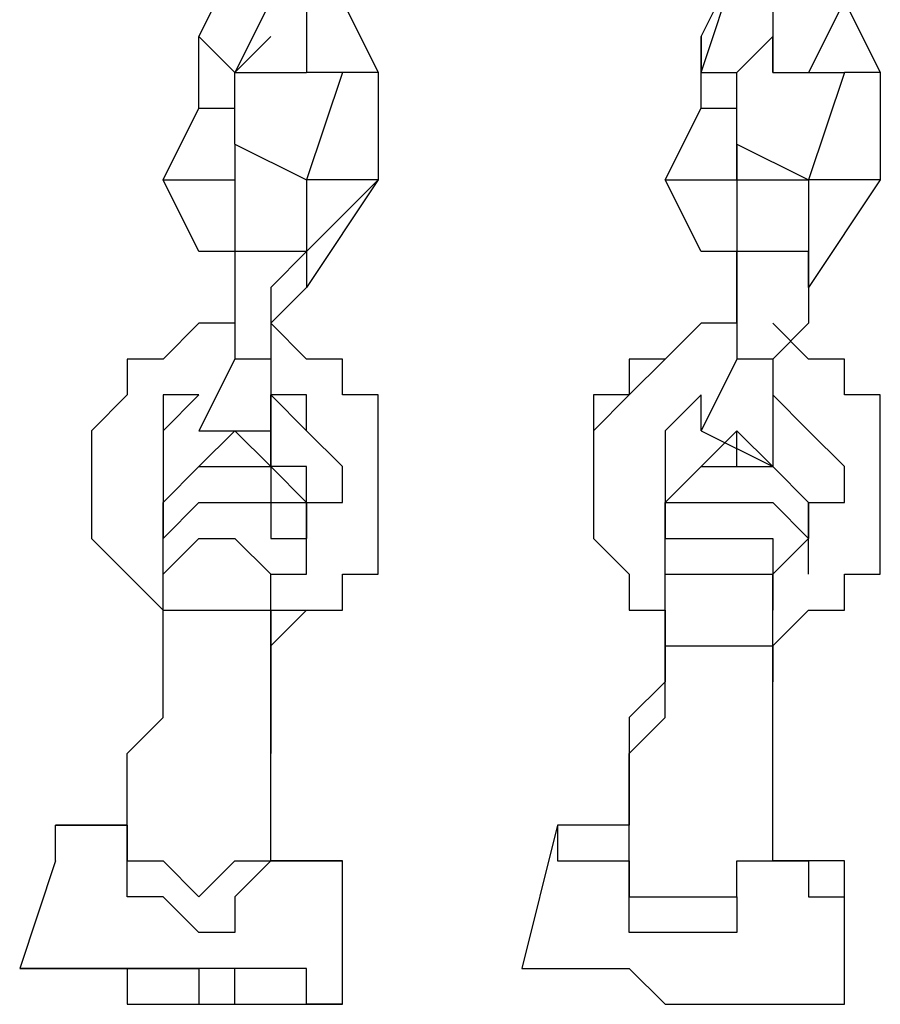
# Model space of a CAD drawing. Units: millimetres. Extents: x 9 to 161, y 28 to 213.
# Drawn here: x 86 to 87, y 175 to 176 of the extents above; entities that cross this region are included whole.
import ezdxf

# ---------------------------------------------------------------- set-up
doc = ezdxf.new("R2010")
doc.units = ezdxf.units.MM
doc.header["$MEASUREMENT"] = 0
doc.layers.add('Ebene 1', color=7, linetype='Continuous', lineweight=0)

msp = doc.modelspace()

# ---------------------------------------------------------------- linework, layer by layer
at = {"layer": 'Ebene 1', "color": 18, "lineweight": 25, "true_color": 0x000000}
for points in [[(86.00722, 175.75389), (86.00722, 175.75389), (86.0425, 175.82444), (86.0425, 175.82444)], [(86.50111, 175.71861), (86.50111, 175.71861), (86.53639, 175.82444), (86.53639, 175.82444)], [(86.50111, 175.75389), (86.50111, 175.75389), (86.53639, 175.82444), (86.53639, 175.82444)], [(86.07778, 175.78917), (86.07778, 175.78917), (86.0425, 175.71861), (86.0425, 175.71861)], [(86.11306, 175.78917), (86.11306, 175.78917), (86.11306, 175.71861), (86.11306, 175.71861)], [(86.14833, 175.78917), (86.14833, 175.78917), (86.18361, 175.71861), (86.18361, 175.71861)], [(86.57167, 175.78917), (86.57167, 175.78917), (86.57167, 175.71861), (86.57167, 175.71861)], [(86.64222, 175.78917), (86.64222, 175.78917), (86.60694, 175.71861), (86.60694, 175.71861)], [(86.64222, 175.78917), (86.64222, 175.78917), (86.6775, 175.71861), (86.6775, 175.71861)], [(86.64222, 175.78917), (86.64222, 175.78917), (86.6775, 175.71861), (86.6775, 175.71861)], [(86.00722, 175.75389), (86.00722, 175.75389), (86.0425, 175.71861), (86.0425, 175.71861)], [(86.00722, 175.68333), (86.00722, 175.68333), (86.00722, 175.75389), (86.00722, 175.75389)], [(86.0425, 175.71861), (86.0425, 175.71861), (86.07778, 175.75389), (86.07778, 175.75389)], [(86.0425, 175.71861), (86.0425, 175.71861), (86.07778, 175.75389), (86.07778, 175.75389)], [(86.11306, 175.75389), (86.11306, 175.75389), (86.11306, 175.71861), (86.11306, 175.71861)], [(86.50111, 175.75389), (86.50111, 175.75389), (86.50111, 175.71861), (86.50111, 175.71861)], [(86.50111, 175.68333), (86.50111, 175.68333), (86.50111, 175.75389), (86.50111, 175.75389)], [(86.53639, 175.71861), (86.53639, 175.71861), (86.57167, 175.75389), (86.57167, 175.75389)], [(86.57167, 175.71861), (86.57167, 175.71861), (86.57167, 175.75389), (86.57167, 175.75389)], [(86.0425, 175.71861), (86.0425, 175.71861), (86.11306, 175.71861), (86.11306, 175.71861)], [(86.0425, 175.71861), (86.0425, 175.71861), (86.11306, 175.71861), (86.11306, 175.71861)], [(86.0425, 175.71861), (86.0425, 175.71861), (86.0425, 175.71861), (86.0425, 175.71861)], [(86.0425, 175.68333), (86.0425, 175.68333), (86.0425, 175.71861), (86.0425, 175.71861)], [(86.0425, 175.71861), (86.0425, 175.71861), (86.0425, 175.71861), (86.0425, 175.71861)], [(86.0425, 175.68333), (86.0425, 175.68333), (86.0425, 175.71861), (86.0425, 175.71861)], [(86.0425, 175.71861), (86.0425, 175.71861), (86.0425, 175.71861), (86.0425, 175.71861)], [(86.0425, 175.71861), (86.0425, 175.71861), (86.0425, 175.71861), (86.0425, 175.71861)], [(86.11306, 175.71861), (86.11306, 175.71861), (86.11306, 175.71861), (86.11306, 175.71861)], [(86.11306, 175.71861), (86.11306, 175.71861), (86.11306, 175.71861), (86.11306, 175.71861)], [(86.14833, 175.71861), (86.14833, 175.71861), (86.11306, 175.71861), (86.11306, 175.71861)], [(86.18361, 175.71861), (86.18361, 175.71861), (86.11306, 175.71861), (86.11306, 175.71861)], [(86.14833, 175.71861), (86.14833, 175.71861), (86.11306, 175.61278), (86.11306, 175.61278)], [(86.14833, 175.71861), (86.14833, 175.71861), (86.11306, 175.71861), (86.11306, 175.71861)], [(86.11306, 175.71861), (86.11306, 175.71861), (86.11306, 175.71861), (86.11306, 175.71861)], [(86.18361, 175.71861), (86.18361, 175.71861), (86.18361, 175.71861), (86.18361, 175.71861)], [(86.18361, 175.71861), (86.18361, 175.71861), (86.18361, 175.61278), (86.18361, 175.61278)], [(86.18361, 175.71861), (86.18361, 175.71861), (86.18361, 175.61278), (86.18361, 175.61278)], [(86.50111, 175.71861), (86.50111, 175.71861), (86.53639, 175.71861), (86.53639, 175.71861)], [(86.50111, 175.68333), (86.50111, 175.68333), (86.50111, 175.71861), (86.50111, 175.71861)], [(86.53639, 175.68333), (86.53639, 175.68333), (86.53639, 175.71861), (86.53639, 175.71861)], [(86.53639, 175.71861), (86.53639, 175.71861), (86.53639, 175.71861), (86.53639, 175.71861)], [(86.57167, 175.71861), (86.57167, 175.71861), (86.60694, 175.71861), (86.60694, 175.71861)], [(86.57167, 175.71861), (86.57167, 175.71861), (86.57167, 175.71861), (86.57167, 175.71861)], [(86.60694, 175.71861), (86.60694, 175.71861), (86.64222, 175.71861), (86.64222, 175.71861)], [(86.64222, 175.71861), (86.64222, 175.71861), (86.60694, 175.61278), (86.60694, 175.61278)], [(86.64222, 175.71861), (86.64222, 175.71861), (86.60694, 175.61278), (86.60694, 175.61278)], [(86.6775, 175.71861), (86.6775, 175.71861), (86.64222, 175.71861), (86.64222, 175.71861)], [(86.64222, 175.71861), (86.64222, 175.71861), (86.64222, 175.71861), (86.64222, 175.71861)], [(86.6775, 175.71861), (86.6775, 175.71861), (86.6775, 175.71861), (86.6775, 175.71861)], [(86.6775, 175.71861), (86.6775, 175.71861), (86.6775, 175.61278), (86.6775, 175.61278)], [(85.97194, 175.61278), (85.97194, 175.61278), (86.00722, 175.68333), (86.00722, 175.68333)], [(86.00722, 175.68333), (86.00722, 175.68333), (86.0425, 175.68333), (86.0425, 175.68333)], [(86.0425, 175.64806), (86.0425, 175.64806), (86.0425, 175.68333), (86.0425, 175.68333)], [(86.0425, 175.64806), (86.0425, 175.64806), (86.0425, 175.68333), (86.0425, 175.68333)], [(86.46583, 175.61278), (86.46583, 175.61278), (86.50111, 175.68333), (86.50111, 175.68333)], [(86.46583, 175.61278), (86.46583, 175.61278), (86.50111, 175.68333), (86.50111, 175.68333)], [(86.50111, 175.68333), (86.50111, 175.68333), (86.53639, 175.68333), (86.53639, 175.68333)], [(86.53639, 175.61278), (86.53639, 175.61278), (86.53639, 175.68333), (86.53639, 175.68333)], [(86.0425, 175.64806), (86.0425, 175.64806), (86.0425, 175.61278), (86.0425, 175.61278)], [(86.0425, 175.64806), (86.0425, 175.64806), (86.0425, 175.54222), (86.0425, 175.54222)], [(86.0425, 175.64806), (86.0425, 175.64806), (86.11306, 175.61278), (86.11306, 175.61278)], [(86.53639, 175.61278), (86.53639, 175.61278), (86.53639, 175.64806), (86.53639, 175.64806)], [(86.53639, 175.61278), (86.53639, 175.61278), (86.53639, 175.64806), (86.53639, 175.64806)], [(86.53639, 175.64806), (86.53639, 175.64806), (86.53639, 175.61278), (86.53639, 175.61278)], [(86.53639, 175.64806), (86.53639, 175.64806), (86.60694, 175.61278), (86.60694, 175.61278)], [(86.00722, 175.54222), (86.00722, 175.54222), (85.97194, 175.61278), (85.97194, 175.61278)], [(85.97194, 175.61278), (85.97194, 175.61278), (86.0425, 175.61278), (86.0425, 175.61278)], [(85.97194, 175.61278), (85.97194, 175.61278), (85.97194, 175.61278), (85.97194, 175.61278)], [(86.00722, 175.54222), (86.00722, 175.54222), (85.97194, 175.61278), (85.97194, 175.61278)], [(86.0425, 175.61278), (86.0425, 175.61278), (86.0425, 175.61278), (86.0425, 175.61278)], [(86.18361, 175.61278), (86.18361, 175.61278), (86.11306, 175.54222), (86.11306, 175.54222)], [(86.18361, 175.61278), (86.18361, 175.61278), (86.11306, 175.50694), (86.11306, 175.50694)], [(86.11306, 175.61278), (86.11306, 175.61278), (86.11306, 175.61278), (86.11306, 175.61278)], [(86.18361, 175.61278), (86.18361, 175.61278), (86.11306, 175.61278), (86.11306, 175.61278)], [(86.11306, 175.61278), (86.11306, 175.61278), (86.11306, 175.61278), (86.11306, 175.61278)], [(86.11306, 175.61278), (86.11306, 175.61278), (86.11306, 175.54222), (86.11306, 175.54222)], [(86.11306, 175.61278), (86.11306, 175.61278), (86.11306, 175.61278), (86.11306, 175.61278)], [(86.11306, 175.61278), (86.11306, 175.61278), (86.11306, 175.61278), (86.11306, 175.61278)], [(86.18361, 175.61278), (86.18361, 175.61278), (86.18361, 175.61278), (86.18361, 175.61278)], [(86.46583, 175.61278), (86.46583, 175.61278), (86.46583, 175.61278), (86.46583, 175.61278)], [(86.46583, 175.61278), (86.46583, 175.61278), (86.53639, 175.61278), (86.53639, 175.61278)], [(86.50111, 175.54222), (86.50111, 175.54222), (86.46583, 175.61278), (86.46583, 175.61278)], [(86.53639, 175.61278), (86.53639, 175.61278), (86.53639, 175.61278), (86.53639, 175.61278)], [(86.53639, 175.61278), (86.53639, 175.61278), (86.53639, 175.61278), (86.53639, 175.61278)], [(86.53639, 175.61278), (86.53639, 175.61278), (86.53639, 175.61278), (86.53639, 175.61278)], [(86.53639, 175.61278), (86.53639, 175.61278), (86.53639, 175.54222), (86.53639, 175.54222)], [(86.53639, 175.61278), (86.53639, 175.61278), (86.60694, 175.61278), (86.60694, 175.61278)], [(86.6775, 175.61278), (86.6775, 175.61278), (86.60694, 175.61278), (86.60694, 175.61278)], [(86.60694, 175.61278), (86.60694, 175.61278), (86.60694, 175.61278), (86.60694, 175.61278)], [(86.60694, 175.61278), (86.60694, 175.61278), (86.60694, 175.61278), (86.60694, 175.61278)], [(86.60694, 175.61278), (86.60694, 175.61278), (86.60694, 175.5775), (86.60694, 175.5775)], [(86.6775, 175.61278), (86.6775, 175.61278), (86.60694, 175.50694), (86.60694, 175.50694)], [(86.60694, 175.61278), (86.60694, 175.61278), (86.60694, 175.61278), (86.60694, 175.61278)], [(86.60694, 175.61278), (86.60694, 175.61278), (86.60694, 175.61278), (86.60694, 175.61278)], [(86.60694, 175.61278), (86.60694, 175.61278), (86.60694, 175.54222), (86.60694, 175.54222)], [(86.60694, 175.61278), (86.60694, 175.61278), (86.60694, 175.61278), (86.60694, 175.61278)], [(86.53639, 175.5775), (86.53639, 175.5775), (86.53639, 175.54222), (86.53639, 175.54222)], [(86.0425, 175.54222), (86.0425, 175.54222), (86.00722, 175.54222), (86.00722, 175.54222)], [(86.00722, 175.54222), (86.00722, 175.54222), (86.00722, 175.54222), (86.00722, 175.54222)], [(86.0425, 175.54222), (86.0425, 175.54222), (86.00722, 175.54222), (86.00722, 175.54222)], [(86.11306, 175.54222), (86.11306, 175.54222), (86.0425, 175.54222), (86.0425, 175.54222)], [(86.0425, 175.54222), (86.0425, 175.54222), (86.0425, 175.50694), (86.0425, 175.50694)], [(86.11306, 175.54222), (86.11306, 175.54222), (86.07778, 175.50694), (86.07778, 175.50694)], [(86.11306, 175.54222), (86.11306, 175.54222), (86.07778, 175.50694), (86.07778, 175.50694)], [(86.11306, 175.54222), (86.11306, 175.54222), (86.11306, 175.50694), (86.11306, 175.50694)], [(86.11306, 175.54222), (86.11306, 175.54222), (86.11306, 175.54222), (86.11306, 175.54222)], [(86.11306, 175.54222), (86.11306, 175.54222), (86.11306, 175.54222), (86.11306, 175.54222)], [(86.11306, 175.54222), (86.11306, 175.54222), (86.11306, 175.54222), (86.11306, 175.54222)], [(86.11306, 175.54222), (86.11306, 175.54222), (86.11306, 175.54222), (86.11306, 175.54222)], [(86.53639, 175.54222), (86.53639, 175.54222), (86.50111, 175.54222), (86.50111, 175.54222)], [(86.60694, 175.54222), (86.60694, 175.54222), (86.53639, 175.54222), (86.53639, 175.54222)], [(86.53639, 175.54222), (86.53639, 175.54222), (86.53639, 175.54222), (86.53639, 175.54222)], [(86.53639, 175.54222), (86.53639, 175.54222), (86.53639, 175.47167), (86.53639, 175.47167)], [(86.53639, 175.54222), (86.53639, 175.54222), (86.53639, 175.50694), (86.53639, 175.50694)], [(86.53639, 175.54222), (86.53639, 175.54222), (86.53639, 175.54222), (86.53639, 175.54222)], [(86.53639, 175.47167), (86.53639, 175.47167), (86.53639, 175.54222), (86.53639, 175.54222)], [(86.53639, 175.47167), (86.53639, 175.47167), (86.53639, 175.54222), (86.53639, 175.54222)], [(86.60694, 175.50694), (86.60694, 175.50694), (86.60694, 175.54222), (86.60694, 175.54222)], [(86.60694, 175.54222), (86.60694, 175.54222), (86.60694, 175.47167), (86.60694, 175.47167)], [(86.0425, 175.50694), (86.0425, 175.50694), (86.0425, 175.43639), (86.0425, 175.43639)], [(86.07778, 175.50694), (86.07778, 175.50694), (86.07778, 175.43639), (86.07778, 175.43639)], [(86.07778, 175.50694), (86.07778, 175.50694), (86.07778, 175.50694), (86.07778, 175.50694)], [(86.07778, 175.50694), (86.07778, 175.50694), (86.07778, 175.43639), (86.07778, 175.43639)], [(86.07778, 175.47167), (86.07778, 175.47167), (86.11306, 175.50694), (86.11306, 175.50694)], [(86.07778, 175.47167), (86.07778, 175.47167), (86.11306, 175.50694), (86.11306, 175.50694)], [(86.11306, 175.50694), (86.11306, 175.50694), (86.11306, 175.50694), (86.11306, 175.50694)], [(86.53639, 175.47167), (86.53639, 175.47167), (86.53639, 175.50694), (86.53639, 175.50694)], [(86.53639, 175.50694), (86.53639, 175.50694), (86.53639, 175.43639), (86.53639, 175.43639)], [(86.53639, 175.47167), (86.53639, 175.47167), (86.53639, 175.43639), (86.53639, 175.43639)], [(86.60694, 175.47167), (86.60694, 175.47167), (86.57167, 175.43639), (86.57167, 175.43639)], [(86.0425, 175.43639), (86.0425, 175.43639), (86.00722, 175.36583), (86.00722, 175.36583)], [(86.07778, 175.43639), (86.07778, 175.43639), (86.0425, 175.43639), (86.0425, 175.43639)], [(86.07778, 175.43639), (86.07778, 175.43639), (86.07778, 175.36583), (86.07778, 175.36583)], [(86.07778, 175.43639), (86.07778, 175.43639), (86.07778, 175.43639), (86.07778, 175.43639)], [(86.07778, 175.43639), (86.07778, 175.43639), (86.07778, 175.43639), (86.07778, 175.43639)], [(86.07778, 175.43639), (86.07778, 175.43639), (86.07778, 175.43639), (86.07778, 175.43639)], [(86.53639, 175.43639), (86.53639, 175.43639), (86.50111, 175.36583), (86.50111, 175.36583)], [(86.57167, 175.43639), (86.57167, 175.43639), (86.53639, 175.43639), (86.53639, 175.43639)], [(86.53639, 175.43639), (86.53639, 175.43639), (86.53639, 175.43639), (86.53639, 175.43639)], [(86.53639, 175.43639), (86.53639, 175.43639), (86.53639, 175.43639), (86.53639, 175.43639)], [(86.53639, 175.43639), (86.53639, 175.43639), (86.53639, 175.43639), (86.53639, 175.43639)], [(86.57167, 175.43639), (86.57167, 175.43639), (86.57167, 175.33056), (86.57167, 175.33056)], [(86.07778, 175.33056), (86.07778, 175.33056), (86.07778, 175.40111), (86.07778, 175.40111)], [(86.50111, 175.36583), (86.50111, 175.36583), (86.50111, 175.40111), (86.50111, 175.40111)], [(86.00722, 175.36583), (86.00722, 175.36583), (86.07778, 175.36583), (86.07778, 175.36583)], [(86.00722, 175.36583), (86.00722, 175.36583), (86.0425, 175.36583), (86.0425, 175.36583)], [(86.00722, 175.36583), (86.00722, 175.36583), (86.00722, 175.36583), (86.00722, 175.36583)], [(86.07778, 175.36583), (86.07778, 175.36583), (86.07778, 175.33056), (86.07778, 175.33056)], [(86.50111, 175.36583), (86.50111, 175.36583), (86.50111, 175.36583), (86.50111, 175.36583)], [(86.50111, 175.36583), (86.50111, 175.36583), (86.57167, 175.33056), (86.57167, 175.33056)], [(85.90139, 175.33056), (85.90139, 175.33056), (85.90139, 175.29528), (85.90139, 175.29528)], [(86.07778, 175.33056), (86.07778, 175.33056), (86.07778, 175.33056), (86.07778, 175.33056)], [(86.18361, 175.29528), (86.18361, 175.29528), (86.18361, 175.33056), (86.18361, 175.33056)], [(86.39528, 175.33056), (86.39528, 175.33056), (86.39528, 175.29528), (86.39528, 175.29528)], [(86.6775, 175.29528), (86.6775, 175.29528), (86.6775, 175.33056), (86.6775, 175.33056)], [(85.97194, 175.29528), (85.97194, 175.29528), (85.97194, 175.29528), (85.97194, 175.29528)], [(85.97194, 175.29528), (85.97194, 175.29528), (85.97194, 175.29528), (85.97194, 175.29528)], [(86.11306, 175.29528), (86.11306, 175.29528), (86.11306, 175.29528), (86.11306, 175.29528)], [(86.11306, 175.26), (86.11306, 175.26), (86.11306, 175.29528), (86.11306, 175.29528)], [(86.11306, 175.29528), (86.11306, 175.29528), (86.11306, 175.26), (86.11306, 175.26)], [(86.11306, 175.29528), (86.11306, 175.29528), (86.11306, 175.29528), (86.11306, 175.29528)], [(86.11306, 175.29528), (86.11306, 175.29528), (86.11306, 175.29528), (86.11306, 175.29528)], [(86.11306, 175.29528), (86.11306, 175.29528), (86.11306, 175.26), (86.11306, 175.26)], [(86.11306, 175.29528), (86.11306, 175.29528), (86.11306, 175.29528), (86.11306, 175.29528)], [(86.46583, 175.29528), (86.46583, 175.29528), (86.46583, 175.26), (86.46583, 175.26)], [(86.46583, 175.29528), (86.46583, 175.29528), (86.46583, 175.29528), (86.46583, 175.29528)], [(86.46583, 175.26), (86.46583, 175.26), (86.46583, 175.29528), (86.46583, 175.29528)], [(86.46583, 175.29528), (86.46583, 175.29528), (86.46583, 175.29528), (86.46583, 175.29528)], [(86.46583, 175.29528), (86.46583, 175.29528), (86.46583, 175.29528), (86.46583, 175.29528)], [(86.60694, 175.29528), (86.60694, 175.29528), (86.60694, 175.29528), (86.60694, 175.29528)], [(86.60694, 175.26), (86.60694, 175.26), (86.60694, 175.29528), (86.60694, 175.29528)], [(85.97194, 175.22472), (85.97194, 175.22472), (85.97194, 175.26), (85.97194, 175.26)], [(86.11306, 175.26), (86.11306, 175.26), (86.11306, 175.26), (86.11306, 175.26)], [(86.11306, 175.26), (86.11306, 175.26), (86.11306, 175.26), (86.11306, 175.26)], [(86.11306, 175.26), (86.11306, 175.26), (86.11306, 175.26), (86.11306, 175.26)], [(86.11306, 175.26), (86.11306, 175.26), (86.11306, 175.26), (86.11306, 175.26)], [(86.46583, 175.22472), (86.46583, 175.22472), (86.46583, 175.26), (86.46583, 175.26)], [(86.46583, 175.26), (86.46583, 175.26), (86.46583, 175.26), (86.46583, 175.26)], [(86.46583, 175.26), (86.46583, 175.26), (86.46583, 175.26), (86.46583, 175.26)], [(86.57167, 175.22472), (86.57167, 175.22472), (86.60694, 175.26), (86.60694, 175.26)], [(86.60694, 175.26), (86.60694, 175.26), (86.60694, 175.26), (86.60694, 175.26)], [(86.46583, 175.18944), (86.46583, 175.18944), (86.46583, 175.22472), (86.46583, 175.22472)], [(86.57167, 175.18944), (86.57167, 175.18944), (86.57167, 175.22472), (86.57167, 175.22472)], [(86.46583, 175.15417), (86.46583, 175.15417), (86.46583, 175.18944), (86.46583, 175.18944)], [(86.07778, 175.15417), (86.07778, 175.15417), (86.07778, 175.15417), (86.07778, 175.15417)], [(86.07778, 175.15417), (86.07778, 175.15417), (86.07778, 175.11889), (86.07778, 175.11889)], [(86.07778, 175.15417), (86.07778, 175.15417), (86.07778, 175.15417), (86.07778, 175.15417)], [(86.46583, 175.15417), (86.46583, 175.15417), (86.46583, 175.11889), (86.46583, 175.11889)], [(86.46583, 175.15417), (86.46583, 175.15417), (86.46583, 175.15417), (86.46583, 175.15417)], [(86.07778, 175.11889), (86.07778, 175.11889), (86.07778, 175.11889), (86.07778, 175.11889)], [(86.07778, 175.04833), (86.07778, 175.04833), (86.07778, 175.04833), (86.07778, 175.04833)], [(85.93667, 174.97778), (85.93667, 174.97778), (85.86611, 174.97778), (85.86611, 174.97778)], [(85.93667, 174.97778), (85.93667, 174.97778), (85.93667, 174.9425), (85.93667, 174.9425)], [(85.93667, 174.97778), (85.93667, 174.97778), (85.93667, 174.97778), (85.93667, 174.97778)], [(86.36, 174.97778), (86.36, 174.97778), (86.32472, 174.83667), (86.32472, 174.83667)], [(86.43056, 174.97778), (86.43056, 174.97778), (86.36, 174.97778), (86.36, 174.97778)], [(86.43056, 174.97778), (86.43056, 174.97778), (86.43056, 174.97778), (86.43056, 174.97778)], [(85.86611, 174.9425), (85.86611, 174.9425), (85.83083, 174.83667), (85.83083, 174.83667)], [(86.07778, 174.9425), (86.07778, 174.9425), (86.07778, 174.9425), (86.07778, 174.9425)], [(86.07778, 174.9425), (86.07778, 174.9425), (86.07778, 174.9425), (86.07778, 174.9425)], [(86.14833, 174.9425), (86.14833, 174.9425), (86.07778, 174.9425), (86.07778, 174.9425)], [(86.07778, 174.9425), (86.07778, 174.9425), (86.07778, 174.9425), (86.07778, 174.9425)], [(86.07778, 174.9425), (86.07778, 174.9425), (86.07778, 174.9425), (86.07778, 174.9425)], [(86.14833, 174.80139), (86.14833, 174.80139), (86.14833, 174.9425), (86.14833, 174.9425)], [(86.43056, 174.9425), (86.43056, 174.9425), (86.43056, 174.9425), (86.43056, 174.9425)], [(86.43056, 174.9425), (86.43056, 174.9425), (86.43056, 174.9425), (86.43056, 174.9425)], [(86.43056, 174.9425), (86.43056, 174.9425), (86.43056, 174.9425), (86.43056, 174.9425)], [(86.53639, 174.90722), (86.53639, 174.90722), (86.53639, 174.9425), (86.53639, 174.9425)], [(86.64222, 174.9425), (86.64222, 174.9425), (86.57167, 174.9425), (86.57167, 174.9425)], [(86.57167, 174.9425), (86.57167, 174.9425), (86.57167, 174.9425), (86.57167, 174.9425)], [(86.64222, 174.80139), (86.64222, 174.80139), (86.64222, 174.90722), (86.64222, 174.90722)]]:
    msp.add_open_spline(points, degree=3, dxfattribs=at)
for points, knots in [([(86.0425, 175.47167), (86.0425, 175.47167), (86.00722, 175.47167), (86.00722, 175.47167), (86.00722, 175.47167), (85.97194, 175.43639), (85.97194, 175.43639), (85.97194, 175.43639), (85.93667, 175.43639), (85.93667, 175.43639), (85.93667, 175.43639), (85.93667, 175.40111), (85.93667, 175.40111), (85.93667, 175.40111), (85.90139, 175.36583), (85.90139, 175.36583), (85.90139, 175.36583), (85.90139, 175.33056), (85.90139, 175.33056), (85.90139, 175.33056), (85.90139, 175.29528), (85.90139, 175.29528), (85.90139, 175.29528), (85.90139, 175.26), (85.90139, 175.26), (85.90139, 175.26), (85.93667, 175.22472), (85.93667, 175.22472), (85.93667, 175.22472), (85.97194, 175.18944), (85.97194, 175.18944)], [0, 0, 0, 0, 1, 1, 1, 2, 2, 2, 3, 3, 3, 4, 4, 4, 5, 5, 5, 6, 6, 6, 7, 7, 7, 8, 8, 8, 9, 9, 9, 10, 10, 10, 10]), ([(86.07778, 175.18944), (86.07778, 175.18944), (86.11306, 175.18944), (86.11306, 175.18944), (86.11306, 175.18944), (86.14833, 175.18944), (86.14833, 175.18944), (86.14833, 175.18944), (86.14833, 175.22472), (86.14833, 175.22472), (86.14833, 175.22472), (86.18361, 175.22472), (86.18361, 175.22472), (86.18361, 175.22472), (86.18361, 175.26), (86.18361, 175.26), (86.18361, 175.26), (86.18361, 175.29528), (86.18361, 175.29528), (86.18361, 175.29528), (86.18361, 175.33056), (86.18361, 175.33056), (86.18361, 175.33056), (86.18361, 175.36583), (86.18361, 175.36583), (86.18361, 175.36583), (86.18361, 175.40111), (86.18361, 175.40111), (86.18361, 175.40111), (86.14833, 175.40111), (86.14833, 175.40111), (86.14833, 175.40111), (86.14833, 175.43639), (86.14833, 175.43639), (86.14833, 175.43639), (86.11306, 175.43639), (86.11306, 175.43639), (86.11306, 175.43639), (86.07778, 175.47167), (86.07778, 175.47167)], [0, 0, 0, 0, 1, 1, 1, 2, 2, 2, 3, 3, 3, 4, 4, 4, 5, 5, 5, 6, 6, 6, 7, 7, 7, 8, 8, 8, 9, 9, 9, 10, 10, 10, 11, 11, 11, 12, 12, 12, 13, 13, 13, 13]), ([(86.53639, 175.47167), (86.53639, 175.47167), (86.50111, 175.47167), (86.50111, 175.47167), (86.50111, 175.47167), (86.46583, 175.43639), (86.46583, 175.43639), (86.46583, 175.43639), (86.43056, 175.40111), (86.43056, 175.40111), (86.43056, 175.40111), (86.39528, 175.36583), (86.39528, 175.36583), (86.39528, 175.36583), (86.39528, 175.33056), (86.39528, 175.33056), (86.39528, 175.33056), (86.39528, 175.29528), (86.39528, 175.29528), (86.39528, 175.29528), (86.39528, 175.26), (86.39528, 175.26), (86.39528, 175.26), (86.43056, 175.22472), (86.43056, 175.22472), (86.43056, 175.22472), (86.43056, 175.18944), (86.43056, 175.18944), (86.43056, 175.18944), (86.46583, 175.18944), (86.46583, 175.18944)], [0, 0, 0, 0, 1, 1, 1, 2, 2, 2, 3, 3, 3, 4, 4, 4, 5, 5, 5, 6, 6, 6, 7, 7, 7, 8, 8, 8, 9, 9, 9, 10, 10, 10, 10]), ([(86.53639, 175.47167), (86.53639, 175.47167), (86.50111, 175.47167), (86.50111, 175.47167), (86.50111, 175.47167), (86.46583, 175.43639), (86.46583, 175.43639), (86.46583, 175.43639), (86.43056, 175.43639), (86.43056, 175.43639), (86.43056, 175.43639), (86.43056, 175.40111), (86.43056, 175.40111), (86.43056, 175.40111), (86.39528, 175.40111), (86.39528, 175.40111), (86.39528, 175.40111), (86.39528, 175.36583), (86.39528, 175.36583), (86.39528, 175.36583), (86.39528, 175.33056), (86.39528, 175.33056)], [0, 0, 0, 0, 1, 1, 1, 2, 2, 2, 3, 3, 3, 4, 4, 4, 5, 5, 5, 6, 6, 6, 7, 7, 7, 7]), ([(86.57167, 175.15417), (86.57167, 175.15417), (86.60694, 175.18944), (86.60694, 175.18944), (86.60694, 175.18944), (86.64222, 175.18944), (86.64222, 175.18944), (86.64222, 175.18944), (86.64222, 175.22472), (86.64222, 175.22472), (86.64222, 175.22472), (86.6775, 175.22472), (86.6775, 175.22472), (86.6775, 175.22472), (86.6775, 175.26), (86.6775, 175.26), (86.6775, 175.26), (86.6775, 175.29528), (86.6775, 175.29528), (86.6775, 175.29528), (86.6775, 175.33056), (86.6775, 175.33056), (86.6775, 175.33056), (86.6775, 175.36583), (86.6775, 175.36583), (86.6775, 175.36583), (86.6775, 175.40111), (86.6775, 175.40111), (86.6775, 175.40111), (86.64222, 175.40111), (86.64222, 175.40111), (86.64222, 175.40111), (86.64222, 175.43639), (86.64222, 175.43639), (86.64222, 175.43639), (86.60694, 175.43639), (86.60694, 175.43639), (86.60694, 175.43639), (86.57167, 175.47167), (86.57167, 175.47167)], [0, 0, 0, 0, 1, 1, 1, 2, 2, 2, 3, 3, 3, 4, 4, 4, 5, 5, 5, 6, 6, 6, 7, 7, 7, 8, 8, 8, 9, 9, 9, 10, 10, 10, 11, 11, 11, 12, 12, 12, 13, 13, 13, 13]), ([(86.6775, 175.33056), (86.6775, 175.33056), (86.6775, 175.33056), (86.6775, 175.33056), (86.6775, 175.33056), (86.6775, 175.36583), (86.6775, 175.36583), (86.6775, 175.36583), (86.6775, 175.40111), (86.6775, 175.40111), (86.6775, 175.40111), (86.64222, 175.40111), (86.64222, 175.40111), (86.64222, 175.40111), (86.64222, 175.43639), (86.64222, 175.43639), (86.64222, 175.43639), (86.60694, 175.43639), (86.60694, 175.43639), (86.60694, 175.43639), (86.57167, 175.47167), (86.57167, 175.47167)], [0, 0, 0, 0, 1, 1, 1, 2, 2, 2, 3, 3, 3, 4, 4, 4, 5, 5, 5, 6, 6, 6, 7, 7, 7, 7]), ([(86.00722, 175.40111), (86.00722, 175.40111), (86.00722, 175.40111), (86.00722, 175.40111), (86.00722, 175.40111), (85.97194, 175.40111), (85.97194, 175.40111), (85.97194, 175.40111), (85.97194, 175.36583), (85.97194, 175.36583), (85.97194, 175.36583), (85.97194, 175.33056), (85.97194, 175.33056), (85.97194, 175.33056), (85.97194, 175.29528), (85.97194, 175.29528), (85.97194, 175.29528), (85.97194, 175.26), (85.97194, 175.26)], [0, 0, 0, 0, 1, 1, 1, 2, 2, 2, 3, 3, 3, 4, 4, 4, 5, 5, 5, 6, 6, 6, 6]), ([(86.00722, 175.40111), (86.00722, 175.40111), (86.00722, 175.40111), (86.00722, 175.40111), (86.00722, 175.40111), (85.97194, 175.36583), (85.97194, 175.36583), (85.97194, 175.36583), (85.97194, 175.33056), (85.97194, 175.33056)], [0, 0, 0, 0, 1, 1, 1, 2, 2, 2, 3, 3, 3, 3]), ([(86.11306, 175.26), (86.11306, 175.26), (86.11306, 175.26), (86.11306, 175.26), (86.11306, 175.26), (86.11306, 175.29528), (86.11306, 175.29528), (86.11306, 175.29528), (86.14833, 175.29528), (86.14833, 175.29528), (86.14833, 175.29528), (86.14833, 175.33056), (86.14833, 175.33056), (86.14833, 175.33056), (86.11306, 175.36583), (86.11306, 175.36583), (86.11306, 175.36583), (86.11306, 175.40111), (86.11306, 175.40111), (86.11306, 175.40111), (86.07778, 175.40111), (86.07778, 175.40111)], [0, 0, 0, 0, 1, 1, 1, 2, 2, 2, 3, 3, 3, 4, 4, 4, 5, 5, 5, 6, 6, 6, 7, 7, 7, 7]), ([(86.14833, 175.33056), (86.14833, 175.33056), (86.14833, 175.33056), (86.14833, 175.33056), (86.14833, 175.33056), (86.11306, 175.36583), (86.11306, 175.36583), (86.11306, 175.36583), (86.07778, 175.40111), (86.07778, 175.40111)], [0, 0, 0, 0, 1, 1, 1, 2, 2, 2, 3, 3, 3, 3]), ([(86.50111, 175.40111), (86.50111, 175.40111), (86.50111, 175.40111), (86.50111, 175.40111), (86.50111, 175.40111), (86.46583, 175.36583), (86.46583, 175.36583), (86.46583, 175.36583), (86.46583, 175.33056), (86.46583, 175.33056), (86.46583, 175.33056), (86.46583, 175.29528), (86.46583, 175.29528), (86.46583, 175.29528), (86.46583, 175.26), (86.46583, 175.26)], [0, 0, 0, 0, 1, 1, 1, 2, 2, 2, 3, 3, 3, 4, 4, 4, 5, 5, 5, 5]), ([(86.60694, 175.22472), (86.60694, 175.22472), (86.60694, 175.26), (86.60694, 175.26), (86.60694, 175.26), (86.60694, 175.29528), (86.60694, 175.29528), (86.60694, 175.29528), (86.64222, 175.29528), (86.64222, 175.29528), (86.64222, 175.29528), (86.64222, 175.33056), (86.64222, 175.33056), (86.64222, 175.33056), (86.60694, 175.36583), (86.60694, 175.36583), (86.60694, 175.36583), (86.57167, 175.40111), (86.57167, 175.40111)], [0, 0, 0, 0, 1, 1, 1, 2, 2, 2, 3, 3, 3, 4, 4, 4, 5, 5, 5, 6, 6, 6, 6]), ([(86.11306, 175.29528), (86.11306, 175.29528), (86.11306, 175.33056), (86.11306, 175.33056), (86.11306, 175.33056), (86.07778, 175.33056), (86.07778, 175.33056), (86.07778, 175.33056), (86.0425, 175.36583), (86.0425, 175.36583), (86.0425, 175.36583), (86.00722, 175.33056), (86.00722, 175.33056), (86.00722, 175.33056), (85.97194, 175.29528), (85.97194, 175.29528)], [0, 0, 0, 0, 1, 1, 1, 2, 2, 2, 3, 3, 3, 4, 4, 4, 5, 5, 5, 5]), ([(86.46583, 175.29528), (86.46583, 175.29528), (86.50111, 175.33056), (86.50111, 175.33056), (86.50111, 175.33056), (86.53639, 175.33056), (86.53639, 175.33056), (86.53639, 175.33056), (86.53639, 175.36583), (86.53639, 175.36583)], [0, 0, 0, 0, 1, 1, 1, 2, 2, 2, 3, 3, 3, 3]), ([(86.53639, 175.36583), (86.53639, 175.36583), (86.53639, 175.36583), (86.53639, 175.36583), (86.53639, 175.36583), (86.50111, 175.33056), (86.50111, 175.33056)], [0, 0, 0, 0, 1, 1, 1, 2, 2, 2, 2]), ([(86.60694, 175.29528), (86.60694, 175.29528), (86.60694, 175.29528), (86.60694, 175.29528), (86.60694, 175.29528), (86.57167, 175.33056), (86.57167, 175.33056), (86.57167, 175.33056), (86.53639, 175.36583), (86.53639, 175.36583)], [0, 0, 0, 0, 1, 1, 1, 2, 2, 2, 3, 3, 3, 3]), ([(86.53639, 175.36583), (86.53639, 175.36583), (86.57167, 175.33056), (86.57167, 175.33056), (86.57167, 175.33056), (86.60694, 175.29528), (86.60694, 175.29528)], [0, 0, 0, 0, 1, 1, 1, 2, 2, 2, 2]), ([(85.97194, 175.29528), (85.97194, 175.29528), (85.97194, 175.29528), (85.97194, 175.29528), (85.97194, 175.29528), (86.00722, 175.33056), (86.00722, 175.33056), (86.00722, 175.33056), (86.0425, 175.33056), (86.0425, 175.33056), (86.0425, 175.33056), (86.07778, 175.33056), (86.07778, 175.33056), (86.07778, 175.33056), (86.07778, 175.29528), (86.07778, 175.29528), (86.07778, 175.29528), (86.11306, 175.29528), (86.11306, 175.29528), (86.11306, 175.29528), (86.11306, 175.26), (86.11306, 175.26)], [0, 0, 0, 0, 1, 1, 1, 2, 2, 2, 3, 3, 3, 4, 4, 4, 5, 5, 5, 6, 6, 6, 7, 7, 7, 7]), ([(85.97194, 175.29528), (85.97194, 175.29528), (86.00722, 175.33056), (86.00722, 175.33056), (86.00722, 175.33056), (86.0425, 175.33056), (86.0425, 175.33056), (86.0425, 175.33056), (86.07778, 175.33056), (86.07778, 175.33056), (86.07778, 175.33056), (86.11306, 175.29528), (86.11306, 175.29528)], [0, 0, 0, 0, 1, 1, 1, 2, 2, 2, 3, 3, 3, 4, 4, 4, 4]), ([(86.46583, 175.33056), (86.46583, 175.33056), (86.46583, 175.29528), (86.46583, 175.29528), (86.46583, 175.29528), (86.46583, 175.26), (86.46583, 175.26)], [0, 0, 0, 0, 1, 1, 1, 2, 2, 2, 2]), ([(86.46583, 175.29528), (86.46583, 175.29528), (86.46583, 175.29528), (86.46583, 175.29528), (86.46583, 175.29528), (86.50111, 175.33056), (86.50111, 175.33056), (86.50111, 175.33056), (86.53639, 175.33056), (86.53639, 175.33056), (86.53639, 175.33056), (86.57167, 175.33056), (86.57167, 175.33056), (86.57167, 175.33056), (86.60694, 175.29528), (86.60694, 175.29528), (86.60694, 175.29528), (86.60694, 175.26), (86.60694, 175.26)], [0, 0, 0, 0, 1, 1, 1, 2, 2, 2, 3, 3, 3, 4, 4, 4, 5, 5, 5, 6, 6, 6, 6]), ([(86.60694, 175.26), (86.60694, 175.26), (86.60694, 175.26), (86.60694, 175.26), (86.60694, 175.26), (86.60694, 175.29528), (86.60694, 175.29528), (86.60694, 175.29528), (86.64222, 175.29528), (86.64222, 175.29528), (86.64222, 175.29528), (86.64222, 175.33056), (86.64222, 175.33056)], [0, 0, 0, 0, 1, 1, 1, 2, 2, 2, 3, 3, 3, 4, 4, 4, 4]), ([(85.90139, 175.29528), (85.90139, 175.29528), (85.90139, 175.29528), (85.90139, 175.29528), (85.90139, 175.29528), (85.90139, 175.26), (85.90139, 175.26), (85.90139, 175.26), (85.93667, 175.22472), (85.93667, 175.22472), (85.93667, 175.22472), (85.97194, 175.18944), (85.97194, 175.18944)], [0, 0, 0, 0, 1, 1, 1, 2, 2, 2, 3, 3, 3, 4, 4, 4, 4]), ([(85.97194, 175.26), (85.97194, 175.26), (85.97194, 175.26), (85.97194, 175.26), (85.97194, 175.26), (86.00722, 175.29528), (86.00722, 175.29528), (86.00722, 175.29528), (86.0425, 175.29528), (86.0425, 175.29528), (86.0425, 175.29528), (86.07778, 175.29528), (86.07778, 175.29528), (86.07778, 175.29528), (86.07778, 175.26), (86.07778, 175.26), (86.07778, 175.26), (86.11306, 175.26), (86.11306, 175.26)], [0, 0, 0, 0, 1, 1, 1, 2, 2, 2, 3, 3, 3, 4, 4, 4, 5, 5, 5, 6, 6, 6, 6]), ([(85.97194, 175.26), (85.97194, 175.26), (85.97194, 175.26), (85.97194, 175.26), (85.97194, 175.26), (85.97194, 175.29528), (85.97194, 175.29528)], [0, 0, 0, 0, 1, 1, 1, 2, 2, 2, 2]), ([(86.07778, 175.15417), (86.07778, 175.15417), (86.11306, 175.18944), (86.11306, 175.18944), (86.11306, 175.18944), (86.14833, 175.18944), (86.14833, 175.18944), (86.14833, 175.18944), (86.14833, 175.22472), (86.14833, 175.22472), (86.14833, 175.22472), (86.18361, 175.22472), (86.18361, 175.22472), (86.18361, 175.22472), (86.18361, 175.26), (86.18361, 175.26), (86.18361, 175.26), (86.18361, 175.29528), (86.18361, 175.29528)], [0, 0, 0, 0, 1, 1, 1, 2, 2, 2, 3, 3, 3, 4, 4, 4, 5, 5, 5, 6, 6, 6, 6]), ([(86.11306, 175.26), (86.11306, 175.26), (86.11306, 175.26), (86.11306, 175.26), (86.11306, 175.26), (86.11306, 175.29528), (86.11306, 175.29528)], [0, 0, 0, 0, 1, 1, 1, 2, 2, 2, 2]), ([(86.11306, 175.26), (86.11306, 175.26), (86.11306, 175.26), (86.11306, 175.26), (86.11306, 175.26), (86.11306, 175.29528), (86.11306, 175.29528)], [0, 0, 0, 0, 1, 1, 1, 2, 2, 2, 2]), ([(86.46583, 175.26), (86.46583, 175.26), (86.46583, 175.29528), (86.46583, 175.29528), (86.46583, 175.29528), (86.50111, 175.29528), (86.50111, 175.29528), (86.50111, 175.29528), (86.53639, 175.29528), (86.53639, 175.29528), (86.53639, 175.29528), (86.57167, 175.29528), (86.57167, 175.29528), (86.57167, 175.29528), (86.60694, 175.26), (86.60694, 175.26)], [0, 0, 0, 0, 1, 1, 1, 2, 2, 2, 3, 3, 3, 4, 4, 4, 5, 5, 5, 5]), ([(86.46583, 175.29528), (86.46583, 175.29528), (86.46583, 175.29528), (86.46583, 175.29528), (86.46583, 175.29528), (86.46583, 175.26), (86.46583, 175.26)], [0, 0, 0, 0, 1, 1, 1, 2, 2, 2, 2]), ([(85.97194, 175.22472), (85.97194, 175.22472), (85.97194, 175.22472), (85.97194, 175.22472), (85.97194, 175.22472), (86.00722, 175.26), (86.00722, 175.26), (86.00722, 175.26), (86.0425, 175.26), (86.0425, 175.26), (86.0425, 175.26), (86.07778, 175.22472), (86.07778, 175.22472)], [0, 0, 0, 0, 1, 1, 1, 2, 2, 2, 3, 3, 3, 4, 4, 4, 4]), ([(86.07778, 175.22472), (86.07778, 175.22472), (86.11306, 175.22472), (86.11306, 175.22472), (86.11306, 175.22472), (86.11306, 175.26), (86.11306, 175.26)], [0, 0, 0, 0, 1, 1, 1, 2, 2, 2, 2]), ([(86.46583, 175.22472), (86.46583, 175.22472), (86.46583, 175.26), (86.46583, 175.26), (86.46583, 175.26), (86.50111, 175.26), (86.50111, 175.26), (86.50111, 175.26), (86.53639, 175.26), (86.53639, 175.26), (86.53639, 175.26), (86.57167, 175.26), (86.57167, 175.26), (86.57167, 175.26), (86.57167, 175.22472), (86.57167, 175.22472)], [0, 0, 0, 0, 1, 1, 1, 2, 2, 2, 3, 3, 3, 4, 4, 4, 5, 5, 5, 5]), ([(85.97194, 175.18944), (85.97194, 175.18944), (85.97194, 175.18944), (85.97194, 175.18944), (85.97194, 175.18944), (85.97194, 175.22472), (85.97194, 175.22472)], [0, 0, 0, 0, 1, 1, 1, 2, 2, 2, 2]), ([(86.07778, 175.15417), (86.07778, 175.15417), (86.07778, 175.18944), (86.07778, 175.18944), (86.07778, 175.18944), (86.07778, 175.22472), (86.07778, 175.22472)], [0, 0, 0, 0, 1, 1, 1, 2, 2, 2, 2]), ([(86.46583, 175.18944), (86.46583, 175.18944), (86.46583, 175.22472), (86.46583, 175.22472), (86.46583, 175.22472), (86.50111, 175.22472), (86.50111, 175.22472), (86.50111, 175.22472), (86.53639, 175.22472), (86.53639, 175.22472), (86.53639, 175.22472), (86.57167, 175.22472), (86.57167, 175.22472), (86.57167, 175.22472), (86.57167, 175.18944), (86.57167, 175.18944)], [0, 0, 0, 0, 1, 1, 1, 2, 2, 2, 3, 3, 3, 4, 4, 4, 5, 5, 5, 5]), ([(85.93667, 174.97778), (85.93667, 174.97778), (85.93667, 174.97778), (85.93667, 174.97778), (85.93667, 174.97778), (85.93667, 175.04833), (85.93667, 175.04833), (85.93667, 175.04833), (85.97194, 175.08361), (85.97194, 175.08361), (85.97194, 175.08361), (85.97194, 175.11889), (85.97194, 175.11889), (85.97194, 175.11889), (85.97194, 175.18944), (85.97194, 175.18944)], [0, 0, 0, 0, 1, 1, 1, 2, 2, 2, 3, 3, 3, 4, 4, 4, 5, 5, 5, 5]), ([(85.97194, 175.18944), (85.97194, 175.18944), (85.97194, 175.18944), (85.97194, 175.18944), (85.97194, 175.18944), (86.00722, 175.18944), (86.00722, 175.18944), (86.00722, 175.18944), (86.0425, 175.18944), (86.0425, 175.18944), (86.0425, 175.18944), (86.07778, 175.18944), (86.07778, 175.18944), (86.07778, 175.18944), (86.07778, 175.15417), (86.07778, 175.15417)], [0, 0, 0, 0, 1, 1, 1, 2, 2, 2, 3, 3, 3, 4, 4, 4, 5, 5, 5, 5]), ([(86.46583, 175.18944), (86.46583, 175.18944), (86.46583, 175.18944), (86.46583, 175.18944), (86.46583, 175.18944), (86.46583, 175.15417), (86.46583, 175.15417)], [0, 0, 0, 0, 1, 1, 1, 2, 2, 2, 2]), ([(86.57167, 175.11889), (86.57167, 175.11889), (86.57167, 175.15417), (86.57167, 175.15417), (86.57167, 175.15417), (86.57167, 175.18944), (86.57167, 175.18944)], [0, 0, 0, 0, 1, 1, 1, 2, 2, 2, 2]), ([(86.07778, 174.9425), (86.07778, 174.9425), (86.07778, 174.97778), (86.07778, 174.97778), (86.07778, 174.97778), (86.07778, 175.01306), (86.07778, 175.01306), (86.07778, 175.01306), (86.07778, 175.04833), (86.07778, 175.04833), (86.07778, 175.04833), (86.07778, 175.11889), (86.07778, 175.11889), (86.07778, 175.11889), (86.07778, 175.15417), (86.07778, 175.15417)], [0, 0, 0, 0, 1, 1, 1, 2, 2, 2, 3, 3, 3, 4, 4, 4, 5, 5, 5, 5]), ([(86.43056, 174.9425), (86.43056, 174.9425), (86.43056, 174.97778), (86.43056, 174.97778), (86.43056, 174.97778), (86.43056, 175.01306), (86.43056, 175.01306), (86.43056, 175.01306), (86.43056, 175.04833), (86.43056, 175.04833), (86.43056, 175.04833), (86.46583, 175.08361), (86.46583, 175.08361), (86.46583, 175.08361), (86.46583, 175.15417), (86.46583, 175.15417)], [0, 0, 0, 0, 1, 1, 1, 2, 2, 2, 3, 3, 3, 4, 4, 4, 5, 5, 5, 5]), ([(86.46583, 175.15417), (86.46583, 175.15417), (86.46583, 175.15417), (86.46583, 175.15417), (86.46583, 175.15417), (86.50111, 175.15417), (86.50111, 175.15417), (86.50111, 175.15417), (86.53639, 175.15417), (86.53639, 175.15417), (86.53639, 175.15417), (86.57167, 175.15417), (86.57167, 175.15417), (86.57167, 175.15417), (86.57167, 175.11889), (86.57167, 175.11889)], [0, 0, 0, 0, 1, 1, 1, 2, 2, 2, 3, 3, 3, 4, 4, 4, 5, 5, 5, 5]), ([(86.07778, 175.11889), (86.07778, 175.11889), (86.07778, 175.08361), (86.07778, 175.08361), (86.07778, 175.08361), (86.07778, 175.04833), (86.07778, 175.04833)], [0, 0, 0, 0, 1, 1, 1, 2, 2, 2, 2]), ([(86.46583, 175.11889), (86.46583, 175.11889), (86.43056, 175.08361), (86.43056, 175.08361), (86.43056, 175.08361), (86.43056, 175.04833), (86.43056, 175.04833), (86.43056, 175.04833), (86.43056, 175.01306), (86.43056, 175.01306), (86.43056, 175.01306), (86.43056, 174.97778), (86.43056, 174.97778)], [0, 0, 0, 0, 1, 1, 1, 2, 2, 2, 3, 3, 3, 4, 4, 4, 4]), ([(86.53639, 174.9425), (86.53639, 174.9425), (86.57167, 174.9425), (86.57167, 174.9425), (86.57167, 174.9425), (86.57167, 174.97778), (86.57167, 174.97778), (86.57167, 174.97778), (86.57167, 175.04833), (86.57167, 175.04833), (86.57167, 175.04833), (86.57167, 175.08361), (86.57167, 175.08361), (86.57167, 175.08361), (86.57167, 175.11889), (86.57167, 175.11889)], [0, 0, 0, 0, 1, 1, 1, 2, 2, 2, 3, 3, 3, 4, 4, 4, 5, 5, 5, 5]), ([(86.07778, 174.9425), (86.07778, 174.9425), (86.07778, 174.97778), (86.07778, 174.97778), (86.07778, 174.97778), (86.07778, 175.01306), (86.07778, 175.01306), (86.07778, 175.01306), (86.07778, 175.04833), (86.07778, 175.04833)], [0, 0, 0, 0, 1, 1, 1, 2, 2, 2, 3, 3, 3, 3]), ([(85.86611, 174.9425), (85.86611, 174.9425), (85.86611, 174.97778), (85.86611, 174.97778), (85.86611, 174.97778), (85.90139, 174.97778), (85.90139, 174.97778), (85.90139, 174.97778), (85.93667, 174.97778), (85.93667, 174.97778)], [0, 0, 0, 0, 1, 1, 1, 2, 2, 2, 3, 3, 3, 3]), ([(85.93667, 174.97778), (85.93667, 174.97778), (85.93667, 174.9425), (85.93667, 174.9425), (85.93667, 174.9425), (85.97194, 174.9425), (85.97194, 174.9425), (85.97194, 174.9425), (86.00722, 174.90722), (86.00722, 174.90722), (86.00722, 174.90722), (86.0425, 174.9425), (86.0425, 174.9425), (86.0425, 174.9425), (86.07778, 174.9425), (86.07778, 174.9425)], [0, 0, 0, 0, 1, 1, 1, 2, 2, 2, 3, 3, 3, 4, 4, 4, 5, 5, 5, 5]), ([(85.93667, 174.9425), (85.93667, 174.9425), (85.93667, 174.9425), (85.93667, 174.9425), (85.93667, 174.9425), (85.93667, 174.97778), (85.93667, 174.97778)], [0, 0, 0, 0, 1, 1, 1, 2, 2, 2, 2]), ([(86.36, 174.97778), (86.36, 174.97778), (86.36, 174.97778), (86.36, 174.97778), (86.36, 174.97778), (86.36, 174.9425), (86.36, 174.9425), (86.36, 174.9425), (86.39528, 174.9425), (86.39528, 174.9425), (86.39528, 174.9425), (86.43056, 174.9425), (86.43056, 174.9425)], [0, 0, 0, 0, 1, 1, 1, 2, 2, 2, 3, 3, 3, 4, 4, 4, 4]), ([(86.07778, 174.9425), (86.07778, 174.9425), (86.0425, 174.90722), (86.0425, 174.90722), (86.0425, 174.90722), (86.0425, 174.87194), (86.0425, 174.87194), (86.0425, 174.87194), (86.00722, 174.87194), (86.00722, 174.87194), (86.00722, 174.87194), (85.97194, 174.90722), (85.97194, 174.90722), (85.97194, 174.90722), (85.93667, 174.90722), (85.93667, 174.90722), (85.93667, 174.90722), (85.93667, 174.9425), (85.93667, 174.9425)], [0, 0, 0, 0, 1, 1, 1, 2, 2, 2, 3, 3, 3, 4, 4, 4, 5, 5, 5, 6, 6, 6, 6]), ([(86.07778, 174.9425), (86.07778, 174.9425), (86.07778, 174.9425), (86.07778, 174.9425), (86.07778, 174.9425), (86.11306, 174.9425), (86.11306, 174.9425), (86.11306, 174.9425), (86.14833, 174.9425), (86.14833, 174.9425)], [0, 0, 0, 0, 1, 1, 1, 2, 2, 2, 3, 3, 3, 3]), ([(86.43056, 174.9425), (86.43056, 174.9425), (86.43056, 174.9425), (86.43056, 174.9425), (86.43056, 174.9425), (86.43056, 174.90722), (86.43056, 174.90722), (86.43056, 174.90722), (86.46583, 174.90722), (86.46583, 174.90722), (86.46583, 174.90722), (86.50111, 174.90722), (86.50111, 174.90722), (86.50111, 174.90722), (86.53639, 174.90722), (86.53639, 174.90722), (86.53639, 174.90722), (86.53639, 174.9425), (86.53639, 174.9425)], [0, 0, 0, 0, 1, 1, 1, 2, 2, 2, 3, 3, 3, 4, 4, 4, 5, 5, 5, 6, 6, 6, 6]), ([(86.53639, 174.90722), (86.53639, 174.90722), (86.53639, 174.90722), (86.53639, 174.90722), (86.53639, 174.90722), (86.53639, 174.87194), (86.53639, 174.87194), (86.53639, 174.87194), (86.50111, 174.87194), (86.50111, 174.87194), (86.50111, 174.87194), (86.46583, 174.87194), (86.46583, 174.87194), (86.46583, 174.87194), (86.43056, 174.87194), (86.43056, 174.87194), (86.43056, 174.87194), (86.43056, 174.90722), (86.43056, 174.90722), (86.43056, 174.90722), (86.43056, 174.9425), (86.43056, 174.9425)], [0, 0, 0, 0, 1, 1, 1, 2, 2, 2, 3, 3, 3, 4, 4, 4, 5, 5, 5, 6, 6, 6, 7, 7, 7, 7]), ([(86.53639, 174.90722), (86.53639, 174.90722), (86.53639, 174.90722), (86.53639, 174.90722), (86.53639, 174.90722), (86.53639, 174.9425), (86.53639, 174.9425)], [0, 0, 0, 0, 1, 1, 1, 2, 2, 2, 2]), ([(86.53639, 174.9425), (86.53639, 174.9425), (86.57167, 174.9425), (86.57167, 174.9425), (86.57167, 174.9425), (86.60694, 174.9425), (86.60694, 174.9425), (86.60694, 174.9425), (86.60694, 174.90722), (86.60694, 174.90722), (86.60694, 174.90722), (86.64222, 174.90722), (86.64222, 174.90722), (86.64222, 174.90722), (86.64222, 174.9425), (86.64222, 174.9425)], [0, 0, 0, 0, 1, 1, 1, 2, 2, 2, 3, 3, 3, 4, 4, 4, 5, 5, 5, 5]), ([(86.14833, 174.80139), (86.14833, 174.80139), (86.14833, 174.80139), (86.14833, 174.80139), (86.14833, 174.80139), (86.11306, 174.80139), (86.11306, 174.80139), (86.11306, 174.80139), (86.07778, 174.80139), (86.07778, 174.80139), (86.07778, 174.80139), (86.0425, 174.80139), (86.0425, 174.80139), (86.0425, 174.80139), (86.00722, 174.80139), (86.00722, 174.80139), (86.00722, 174.80139), (85.97194, 174.80139), (85.97194, 174.80139), (85.97194, 174.80139), (85.93667, 174.80139), (85.93667, 174.80139), (85.93667, 174.80139), (85.93667, 174.83667), (85.93667, 174.83667), (85.93667, 174.83667), (85.90139, 174.83667), (85.90139, 174.83667), (85.90139, 174.83667), (85.86611, 174.83667), (85.86611, 174.83667), (85.86611, 174.83667), (85.83083, 174.83667), (85.83083, 174.83667), (85.83083, 174.83667), (85.86611, 174.83667), (85.86611, 174.83667), (85.86611, 174.83667), (85.90139, 174.83667), (85.90139, 174.83667), (85.90139, 174.83667), (85.93667, 174.83667), (85.93667, 174.83667), (85.93667, 174.83667), (85.97194, 174.83667), (85.97194, 174.83667), (85.97194, 174.83667), (86.00722, 174.83667), (86.00722, 174.83667), (86.00722, 174.83667), (86.0425, 174.83667), (86.0425, 174.83667), (86.0425, 174.83667), (86.07778, 174.83667), (86.07778, 174.83667), (86.07778, 174.83667), (86.11306, 174.83667), (86.11306, 174.83667), (86.11306, 174.83667), (86.11306, 174.80139), (86.11306, 174.80139), (86.11306, 174.80139), (86.14833, 174.80139), (86.14833, 174.80139)], [0, 0, 0, 0, 1, 1, 1, 2, 2, 2, 3, 3, 3, 4, 4, 4, 5, 5, 5, 6, 6, 6, 7, 7, 7, 8, 8, 8, 9, 9, 9, 10, 10, 10, 11, 11, 11, 12, 12, 12, 13, 13, 13, 14, 14, 14, 15, 15, 15, 16, 16, 16, 17, 17, 17, 18, 18, 18, 19, 19, 19, 20, 20, 20, 21, 21, 21, 21]), ([(86.0425, 174.80139), (86.0425, 174.80139), (86.0425, 174.80139), (86.0425, 174.80139), (86.0425, 174.80139), (86.00722, 174.80139), (86.00722, 174.80139), (86.00722, 174.80139), (86.00722, 174.83667), (86.00722, 174.83667), (86.00722, 174.83667), (85.97194, 174.83667), (85.97194, 174.83667), (85.97194, 174.83667), (85.93667, 174.83667), (85.93667, 174.83667), (85.93667, 174.83667), (85.97194, 174.83667), (85.97194, 174.83667), (85.97194, 174.83667), (86.00722, 174.83667), (86.00722, 174.83667), (86.00722, 174.83667), (86.0425, 174.83667), (86.0425, 174.83667), (86.0425, 174.83667), (86.0425, 174.80139), (86.0425, 174.80139)], [0, 0, 0, 0, 1, 1, 1, 2, 2, 2, 3, 3, 3, 4, 4, 4, 5, 5, 5, 6, 6, 6, 7, 7, 7, 8, 8, 8, 9, 9, 9, 9]), ([(86.32472, 174.83667), (86.32472, 174.83667), (86.32472, 174.83667), (86.32472, 174.83667), (86.32472, 174.83667), (86.36, 174.83667), (86.36, 174.83667), (86.36, 174.83667), (86.39528, 174.83667), (86.39528, 174.83667), (86.39528, 174.83667), (86.43056, 174.83667), (86.43056, 174.83667), (86.43056, 174.83667), (86.46583, 174.80139), (86.46583, 174.80139), (86.46583, 174.80139), (86.50111, 174.80139), (86.50111, 174.80139), (86.50111, 174.80139), (86.53639, 174.80139), (86.53639, 174.80139), (86.53639, 174.80139), (86.57167, 174.80139), (86.57167, 174.80139), (86.57167, 174.80139), (86.60694, 174.80139), (86.60694, 174.80139), (86.60694, 174.80139), (86.64222, 174.80139), (86.64222, 174.80139)], [0, 0, 0, 0, 1, 1, 1, 2, 2, 2, 3, 3, 3, 4, 4, 4, 5, 5, 5, 6, 6, 6, 7, 7, 7, 8, 8, 8, 9, 9, 9, 10, 10, 10, 10])]:
    msp.add_open_spline(points, degree=3, knots=knots, dxfattribs=at)

doc.saveas('drawing.dxf')
